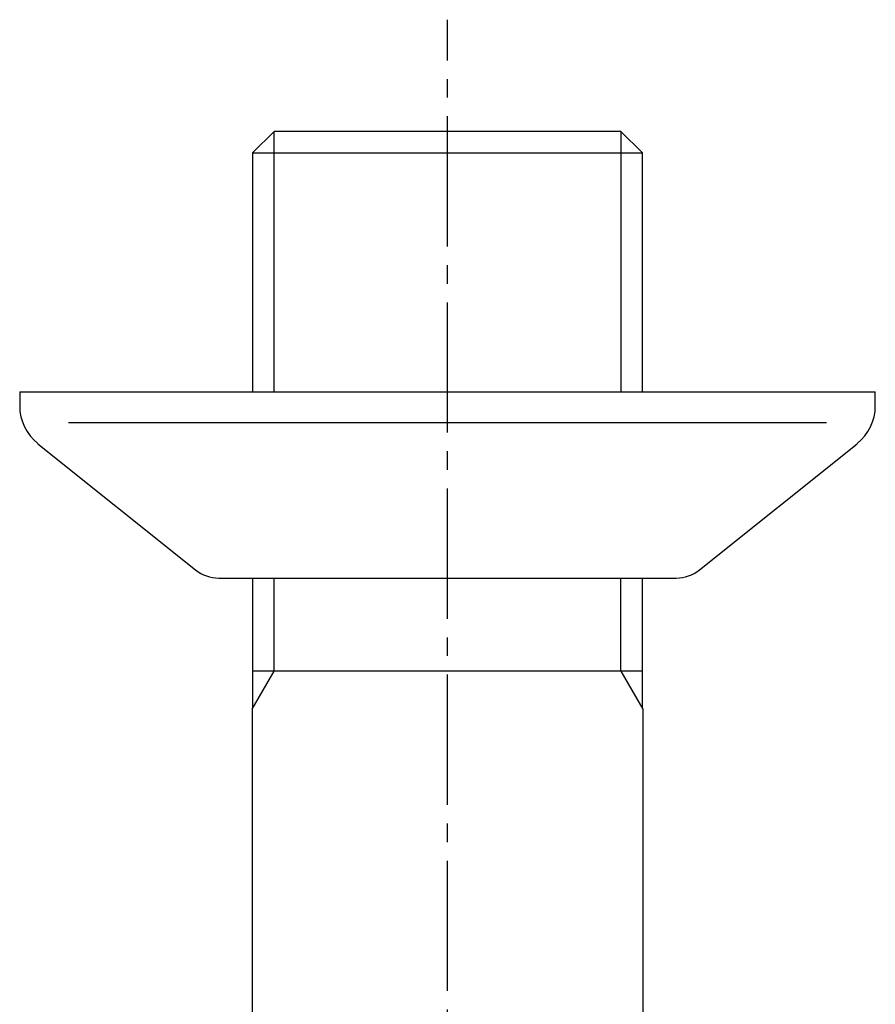
# Model space of a CAD drawing. Extents: x -1 to 399, y 29 to 579.
# Drawn here: x 92 to 138, y 439 to 492 of the extents above; entities that cross this region are included whole.
import ezdxf

# ---------------------------------------------------------------- set-up
doc = ezdxf.new("R2010")
doc.units = 0
doc.linetypes.add('EXLTYPE3', pattern=[10, 7, -1, 1, -1])
doc.layers.add('図', color=7, linetype='CONTINUOUS')

msp = doc.modelspace()

# ---------------------------------------------------------------- linework, layer by layer
at = {"layer": '図', "color": 6, "linetype": 'EXLTYPE3'}
msp.add_line((115.332, 369.778), (115.332, 491.966), dxfattribs=at)
at = {"layer": '図', "color": 2, "linetype": 'CONTINUOUS'}
for p, q in [((106.016, 485.966), (104.854, 484.804)), ((115.332, 485.966), (106.016, 485.966)), ((124.647, 485.966), (115.332, 485.966)), ((125.809, 484.804), (124.647, 485.966)), ((104.854, 484.804), (125.809, 484.804)), ((104.854, 484.804), (104.854, 471.966)), ((125.809, 471.966), (125.809, 484.804)), ((92.332, 471.966), (92.332, 471.216)), ((92.332, 471.966), (138.332, 471.966)), ((138.332, 471.216), (138.332, 471.966)), ((135.701, 470.303), (94.962, 470.303)), ((93.307, 469.185), (101.784, 462.404)), ((128.879, 462.404), (137.356, 469.185)), ((103.033, 461.966), (127.63, 461.966)), ((104.854, 461.966), (104.854, 454.953)), ((125.809, 454.953), (125.809, 461.966)), ((106.016, 456.966), (104.854, 456.966)), ((125.809, 456.966), (106.016, 456.966)), ((104.832, 454.915), (104.832, 427.989)), ((125.832, 454.915), (125.832, 427.989))]:
    msp.add_line(p, q, dxfattribs=at)
at = {"layer": '図', "color": 6, "linetype": 'CONTINUOUS'}
for p, q in [((106.016, 471.966), (106.016, 485.966)), ((124.647, 485.966), (124.647, 471.966)), ((106.016, 456.966), (106.016, 461.966)), ((124.647, 456.966), (124.647, 461.966)), ((104.832, 454.915), (106.016, 456.966)), ((124.647, 456.966), (125.832, 454.915))]:
    msp.add_line(p, q, dxfattribs=at)
at = {"layer": '図', "color": 2, "linetype": 'CONTINUOUS'}
for centre, radius, start, end in [((94.932, 471.216), 2.6, 180, 231.3402), ((135.732, 471.216), 2.6, 308.6598, 0), ((103.033, 463.966), 2, 231.3402, 270), ((127.63, 463.966), 2, 270, 308.6598)]:
    msp.add_arc(centre, radius, start, end, dxfattribs=at)

doc.saveas('drawing.dxf')
